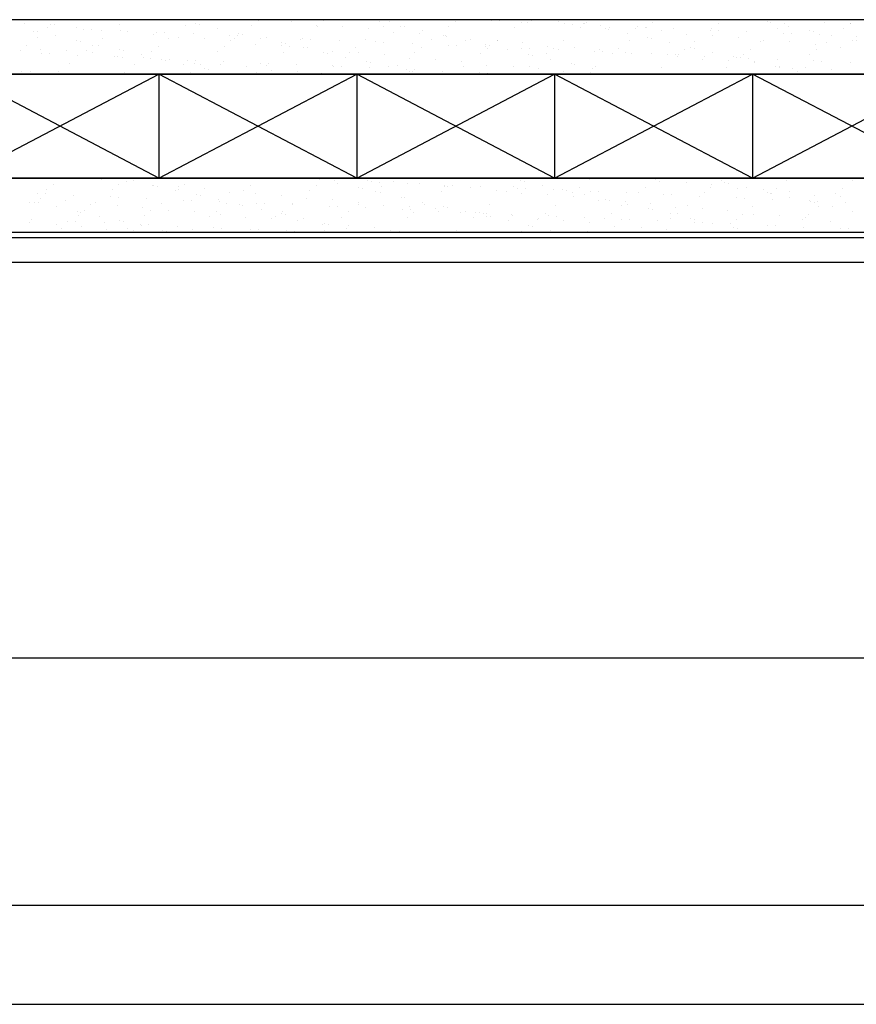
# Model space of a CAD drawing. Units: inches. Extents: x 31095 to 49463, y 7257 to 24838.
# Drawn here: x 39556 to 39725, y 20836 to 21035 of the extents above; entities that cross this region are included whole.
import ezdxf

# ---------------------------------------------------------------- set-up
doc = ezdxf.new("R2010")
doc.units = ezdxf.units.IN
doc.header["$MEASUREMENT"] = 0
doc.layers.add('freecads.com', color=7, linetype='Continuous')

msp = doc.modelspace()

# ---------------------------------------------------------------- linework, layer by layer
at = {"layer": 'freecads.com', "ltscale": 5}
for p, q in [((40259.47, 21034.92), (39499.47, 21034.92)), ((39499.47, 21023.92), (40259.47, 21023.92)), ((40259.47, 21023.92), (39499.47, 21023.92)), ((39499.47, 21002.92), (40259.47, 21002.92)), ((40259.47, 21002.92), (39499.47, 21002.92)), ((40259.47, 20991.92), (39499.47, 20991.92)), ((39499.47, 20990.92), (40259.47, 20990.92))]:
    msp.add_line(p, q, dxfattribs=at)
at = {"layer": 'freecads.com'}
for p, q in [((39577.95, 21034.88), (39577.95, 21034.88)), ((39591.25, 21034.8), (39591.25, 21034.8)), ((39604.54, 21034.73), (39604.54, 21034.73)), ((39606.09, 21034.9), (39606.09, 21034.9)), ((39611.3, 21034.47), (39611.3, 21034.47)), ((39617.83, 21034.66), (39617.83, 21034.66)), ((39629.14, 21034.55), (39629.14, 21034.55)), ((39631.12, 21034.58), (39631.12, 21034.58)), ((39644.41, 21034.51), (39644.41, 21034.51)), ((39651.67, 21034.76), (39651.67, 21034.76)), ((39653.25, 21034.69), (39653.25, 21034.69)), ((39657.7, 21034.43), (39657.7, 21034.43)), ((39658.96, 21034.44), (39658.96, 21034.44)), ((39659.89, 21034.78), (39659.89, 21034.78)), ((39665.19, 21034.57), (39665.19, 21034.57)), ((39666.82, 21034.91), (39666.82, 21034.91)), ((39671, 21034.36), (39671, 21034.36)), ((39707.39, 21034.62), (39707.39, 21034.62)), ((39708.16, 21034.45), (39708.16, 21034.45)), ((39718.99, 21034.45), (39718.99, 21034.45)), ((39557.27, 21034.06), (39557.27, 21034.06)), ((39559.26, 21032.63), (39559.26, 21032.63)), ((39560.03, 21032.46), (39560.03, 21032.46)), ((39561.91, 21033.35), (39561.91, 21033.35)), ((39562.57, 21033.85), (39562.57, 21033.85)), ((39563.34, 21033.94), (39563.34, 21033.94)), ((39567.78, 21033.41), (39567.78, 21033.41)), ((39569.36, 21033.02), (39569.36, 21033.02)), ((39570.95, 21032.95), (39570.95, 21032.95)), ((39572.86, 21032.68), (39572.86, 21032.68)), ((39576.63, 21033.86), (39576.63, 21033.86)), ((39576.66, 21032.7), (39576.66, 21032.7)), ((39578.16, 21032.46), (39578.16, 21032.46)), ((39584.11, 21032.38), (39584.11, 21032.38)), ((39589.92, 21033.79), (39589.92, 21033.79)), ((39591.98, 21034.08), (39591.98, 21034.08)), ((39592.76, 21033.91), (39592.76, 21033.91)), ((39596.41, 21033.1), (39596.41, 21033.1)), ((39603.21, 21033.72), (39603.21, 21033.72)), ((39616.37, 21033.73), (39616.37, 21033.73)), ((39616.51, 21033.64), (39616.51, 21033.64)), ((39621.67, 21033.52), (39621.67, 21033.52)), ((39626.88, 21033.08), (39626.88, 21033.08)), ((39629.8, 21033.57), (39629.8, 21033.57)), ((39631.96, 21032.34), (39631.96, 21032.34)), ((39633.32, 21033.63), (39633.32, 21033.63)), ((39634.1, 21033.45), (39634.1, 21033.45)), ((39637.76, 21032.64), (39637.76, 21032.64)), ((39643.09, 21033.49), (39643.09, 21033.49)), ((39656.38, 21033.42), (39656.38, 21033.42)), ((39666.42, 21034.12), (39666.42, 21034.12)), ((39668, 21034.05), (39668, 21034.05)), ((39669.67, 21033.35), (39669.67, 21033.35)), ((39670.39, 21034.14), (39670.39, 21034.14)), ((39670.48, 21034.1), (39670.48, 21034.1)), ((39673.71, 21033.8), (39673.71, 21033.8)), ((39674.66, 21033.17), (39674.66, 21033.17)), ((39675.44, 21033), (39675.44, 21033)), ((39675.47, 21033.4), (39675.47, 21033.4)), ((39680.77, 21033.18), (39680.77, 21033.18)), ((39681.17, 21033.47), (39681.17, 21033.47)), ((39682.75, 21033.4), (39682.75, 21033.4)), ((39682.96, 21033.27), (39682.96, 21033.27)), ((39684.29, 21034.29), (39684.29, 21034.29)), ((39685.98, 21032.75), (39685.98, 21032.75)), ((39688.46, 21033.15), (39688.46, 21033.15)), ((39695.92, 21032.83), (39695.92, 21032.83)), ((39696.26, 21033.2), (39696.26, 21033.2)), ((39697.5, 21032.76), (39697.5, 21032.76)), ((39697.58, 21034.21), (39697.58, 21034.21)), ((39703.21, 21032.51), (39703.21, 21032.51)), ((39709.55, 21033.12), (39709.55, 21033.12)), ((39710.87, 21034.14), (39710.87, 21034.14)), ((39711.82, 21033.64), (39711.82, 21033.64)), ((39716.01, 21032.71), (39716.01, 21032.71)), ((39716.78, 21032.54), (39716.78, 21032.54)), ((39722.84, 21033.05), (39722.84, 21033.05)), ((39724.16, 21034.06), (39724.16, 21034.06)), ((39724.29, 21034.24), (39724.29, 21034.24)), ((39559.89, 21031.29), (39559.89, 21031.29)), ((39563.69, 21031.65), (39563.69, 21031.65)), ((39567.87, 21030.72), (39567.87, 21030.72)), ((39568.65, 21030.55), (39568.65, 21030.55)), ((39573.18, 21031.22), (39573.18, 21031.22)), ((39583.36, 21032.03), (39583.36, 21032.03)), ((39585.7, 21032.31), (39585.7, 21032.31)), ((39586.47, 21031.14), (39586.47, 21031.14)), ((39588.44, 21031.29), (39588.44, 21031.29)), ((39591.41, 21032.06), (39591.41, 21032.06)), ((39593.74, 21031.08), (39593.74, 21031.08)), ((39598.86, 21031.73), (39598.86, 21031.73)), ((39598.94, 21030.65), (39598.94, 21030.65)), ((39599.76, 21031.07), (39599.76, 21031.07)), ((39600.45, 21031.66), (39600.45, 21031.66)), ((39600.6, 21032.17), (39600.6, 21032.17)), ((39601.37, 21032), (39601.37, 21032)), ((39605.03, 21031.19), (39605.03, 21031.19)), ((39606.16, 21031.41), (39606.16, 21031.41)), ((39613.06, 21030.99), (39613.06, 21030.99)), ((39613.61, 21031.09), (39613.61, 21031.09)), ((39615.2, 21031.02), (39615.2, 21031.02)), ((39620.91, 21030.77), (39620.91, 21030.77)), ((39626.35, 21030.92), (39626.35, 21030.92)), ((39628.36, 21030.44), (39628.36, 21030.44)), ((39629.95, 21030.38), (39629.95, 21030.38)), ((39637.25, 21032.13), (39637.25, 21032.13)), ((39639.64, 21030.85), (39639.64, 21030.85)), ((39641.94, 21031.72), (39641.94, 21031.72)), ((39642.46, 21031.7), (39642.46, 21031.7)), ((39642.71, 21031.54), (39642.71, 21031.54)), ((39646.37, 21030.73), (39646.37, 21030.73)), ((39647.54, 21030.96), (39647.54, 21030.96)), ((39652.84, 21030.75), (39652.84, 21030.75)), ((39652.93, 21030.77), (39652.93, 21030.77)), ((39666.22, 21030.7), (39666.22, 21030.7)), ((39679.1, 21032.19), (39679.1, 21032.19)), ((39679.51, 21030.62), (39679.51, 21030.62)), ((39683.28, 21031.26), (39683.28, 21031.26)), ((39684.06, 21031.09), (39684.06, 21031.09)), ((39691.06, 21032.01), (39691.06, 21032.01)), ((39692.8, 21030.55), (39692.8, 21030.55)), ((39696.35, 21031.8), (39696.35, 21031.8)), ((39701.56, 21031.37), (39701.56, 21031.37)), ((39706.1, 21030.47), (39706.1, 21030.47)), ((39706.64, 21030.63), (39706.64, 21030.63)), ((39710.67, 21032.18), (39710.67, 21032.18)), ((39711.94, 21030.42), (39711.94, 21030.42)), ((39712.25, 21032.11), (39712.25, 21032.11)), ((39717.96, 21031.87), (39717.96, 21031.87)), ((39719.39, 21030.4), (39719.39, 21030.4)), ((39720.44, 21031.73), (39720.44, 21031.73)), ((39724.62, 21030.8), (39724.62, 21030.8)), ((39725.4, 21030.63), (39725.4, 21030.63)), ((39725.42, 21031.54), (39725.42, 21031.54)), ((39556.5, 21028.69), (39556.5, 21028.69)), ((39557.82, 21029.71), (39557.82, 21029.71)), ((39560.51, 21028.86), (39560.51, 21028.86)), ((39565.8, 21028.65), (39565.8, 21028.65)), ((39569.79, 21028.62), (39569.79, 21028.62)), ((39571.12, 21029.63), (39571.12, 21029.63)), ((39572.31, 21029.74), (39572.31, 21029.74)), ((39576.49, 21028.81), (39576.49, 21028.81)), ((39577.27, 21028.64), (39577.27, 21028.64)), ((39583.08, 21028.54), (39583.08, 21028.54)), ((39584.41, 21029.56), (39584.41, 21029.56)), ((39596.38, 21028.47), (39596.38, 21028.47)), ((39597.7, 21029.48), (39597.7, 21029.48)), ((39604.02, 21029.91), (39604.02, 21029.91)), ((39609.22, 21030.26), (39609.22, 21030.26)), ((39609.32, 21029.7), (39609.32, 21029.7)), ((39609.67, 21028.39), (39609.67, 21028.39)), ((39609.99, 21030.09), (39609.99, 21030.09)), ((39610.99, 21029.41), (39610.99, 21029.41)), ((39613.65, 21029.28), (39613.65, 21029.28)), ((39614.53, 21029.27), (39614.53, 21029.27)), ((39617.83, 21028.35), (39617.83, 21028.35)), ((39619.61, 21028.53), (39619.61, 21028.53)), ((39624.28, 21029.33), (39624.28, 21029.33)), ((39635.66, 21030.13), (39635.66, 21030.13)), ((39637.57, 21029.26), (39637.57, 21029.26)), ((39643.11, 21029.8), (39643.11, 21029.8)), ((39644.7, 21029.73), (39644.7, 21029.73)), ((39650.41, 21029.48), (39650.41, 21029.48)), ((39650.56, 21029.81), (39650.56, 21029.81)), ((39650.86, 21029.19), (39650.86, 21029.19)), ((39651.33, 21029.63), (39651.33, 21029.63)), ((39654.99, 21028.82), (39654.99, 21028.82)), ((39657.86, 21029.16), (39657.86, 21029.16)), ((39658.04, 21030.32), (39658.04, 21030.32)), ((39659.45, 21029.09), (39659.45, 21029.09)), ((39663.12, 21029.58), (39663.12, 21029.58)), ((39664.16, 21029.11), (39664.16, 21029.11)), ((39665.16, 21028.84), (39665.16, 21028.84)), ((39668.42, 21029.37), (39668.42, 21029.37)), ((39672.61, 21028.51), (39672.61, 21028.51)), ((39673.63, 21028.94), (39673.63, 21028.94)), ((39674.2, 21028.44), (39674.2, 21028.44)), ((39677.45, 21029.04), (39677.45, 21029.04)), ((39687.71, 21030.28), (39687.71, 21030.28)), ((39690.74, 21028.96), (39690.74, 21028.96)), ((39691.9, 21029.35), (39691.9, 21029.35)), ((39692.67, 21029.18), (39692.67, 21029.18)), ((39696.33, 21028.37), (39696.33, 21028.37)), ((39704.03, 21028.89), (39704.03, 21028.89)), ((39717.14, 21029.99), (39717.14, 21029.99)), ((39717.32, 21028.82), (39717.32, 21028.82)), ((39722.22, 21029.25), (39722.22, 21029.25)), ((39560.81, 21028.06), (39560.81, 21028.06)), ((39562.4, 21027.99), (39562.4, 21027.99)), ((39568.11, 21027.74), (39568.11, 21027.74)), ((39571.01, 21028.22), (39571.01, 21028.22)), ((39575.56, 21027.42), (39575.56, 21027.42)), ((39576.09, 21027.48), (39576.09, 21027.48)), ((39577.15, 21027.35), (39577.15, 21027.35)), ((39580.92, 21027.83), (39580.92, 21027.83)), ((39581.39, 21027.27), (39581.39, 21027.27)), ((39582.86, 21027.1), (39582.86, 21027.1)), ((39585.11, 21026.9), (39585.11, 21026.9)), ((39585.88, 21026.73), (39585.88, 21026.73)), ((39586.59, 21026.83), (39586.59, 21026.83)), ((39590.31, 21026.77), (39590.31, 21026.77)), ((39591.9, 21026.7), (39591.9, 21026.7)), ((39597.61, 21026.45), (39597.61, 21026.45)), ((39618.61, 21028.18), (39618.61, 21028.18)), ((39622.27, 21027.37), (39622.27, 21027.37)), ((39622.96, 21028.32), (39622.96, 21028.32)), ((39624.9, 21028.32), (39624.9, 21028.32)), ((39626.45, 21026.44), (39626.45, 21026.44)), ((39630.11, 21027.89), (39630.11, 21027.89)), ((39635.19, 21027.15), (39635.19, 21027.15)), ((39636.25, 21028.25), (39636.25, 21028.25)), ((39640.49, 21026.94), (39640.49, 21026.94)), ((39645.69, 21026.5), (39645.69, 21026.5)), ((39649.54, 21028.17), (39649.54, 21028.17)), ((39659.17, 21027.9), (39659.17, 21027.9)), ((39659.95, 21027.72), (39659.95, 21027.72)), ((39662.83, 21028.1), (39662.83, 21028.1)), ((39663.61, 21026.91), (39663.61, 21026.91)), ((39676.13, 21028.02), (39676.13, 21028.02)), ((39678.71, 21028.2), (39678.71, 21028.2)), ((39679.91, 21028.19), (39679.91, 21028.19)), ((39684, 21027.99), (39684, 21027.99)), ((39687.36, 21027.87), (39687.36, 21027.87)), ((39688.95, 21027.8), (39688.95, 21027.8)), ((39689.21, 21027.56), (39689.21, 21027.56)), ((39689.42, 21027.95), (39689.42, 21027.95)), ((39694.29, 21026.82), (39694.29, 21026.82)), ((39694.66, 21027.55), (39694.66, 21027.55)), ((39699.59, 21026.6), (39699.59, 21026.6)), ((39700.52, 21027.44), (39700.52, 21027.44)), ((39701.29, 21027.27), (39701.29, 21027.27)), ((39702.11, 21027.22), (39702.11, 21027.22)), ((39702.71, 21027.87), (39702.71, 21027.87)), ((39703.7, 21027.16), (39703.7, 21027.16)), ((39704.95, 21026.46), (39704.95, 21026.46)), ((39709.41, 21026.91), (39709.41, 21026.91)), ((39716, 21027.8), (39716, 21027.8)), ((39716.86, 21026.58), (39716.86, 21026.58)), ((39718.45, 21026.51), (39718.45, 21026.51)), ((39556.82, 21024.46), (39556.82, 21024.46)), ((39558.66, 21024.4), (39558.66, 21024.4)), ((39564.28, 21024.38), (39564.28, 21024.38)), ((39566.34, 21025.97), (39566.34, 21025.97)), ((39579.63, 21025.89), (39579.63, 21025.89)), ((39589.54, 21025.91), (39589.54, 21025.91)), ((39591.67, 21026.1), (39591.67, 21026.1)), ((39592.93, 21025.82), (39592.93, 21025.82)), ((39593.73, 21024.99), (39593.73, 21024.99)), ((39594.5, 21024.82), (39594.5, 21024.82)), ((39596.97, 21025.88), (39596.97, 21025.88)), ((39602.18, 21025.45), (39602.18, 21025.45)), ((39605.06, 21026.13), (39605.06, 21026.13)), ((39606.22, 21025.75), (39606.22, 21025.75)), ((39606.65, 21026.06), (39606.65, 21026.06)), ((39607.26, 21024.71), (39607.26, 21024.71)), ((39612.36, 21025.81), (39612.36, 21025.81)), ((39612.55, 21024.5), (39612.55, 21024.5)), ((39619.51, 21025.67), (39619.51, 21025.67)), ((39619.81, 21025.49), (39619.81, 21025.49)), ((39621.4, 21025.42), (39621.4, 21025.42)), ((39627.1, 21025.17), (39627.1, 21025.17)), ((39627.22, 21026.27), (39627.22, 21026.27)), ((39630.88, 21025.46), (39630.88, 21025.46)), ((39632.8, 21025.6), (39632.8, 21025.6)), ((39634.56, 21024.84), (39634.56, 21024.84)), ((39635.07, 21024.53), (39635.07, 21024.53)), ((39635.84, 21024.36), (39635.84, 21024.36)), ((39636.14, 21024.77), (39636.14, 21024.77)), ((39641.85, 21024.52), (39641.85, 21024.52)), ((39646.09, 21025.52), (39646.09, 21025.52)), ((39650.77, 21025.76), (39650.77, 21025.76)), ((39656.07, 21025.55), (39656.07, 21025.55)), ((39659.38, 21025.45), (39659.38, 21025.45)), ((39661.28, 21025.12), (39661.28, 21025.12)), ((39666.35, 21024.38), (39666.35, 21024.38)), ((39667.79, 21025.99), (39667.79, 21025.99)), ((39668.57, 21025.81), (39668.57, 21025.81)), ((39672.22, 21025), (39672.22, 21025)), ((39672.67, 21025.38), (39672.67, 21025.38)), ((39685.97, 21025.3), (39685.97, 21025.3)), ((39699.26, 21025.23), (39699.26, 21025.23)), ((39704.79, 21026.17), (39704.79, 21026.17)), ((39709.13, 21025.53), (39709.13, 21025.53)), ((39709.87, 21025.43), (39709.87, 21025.43)), ((39709.91, 21025.36), (39709.91, 21025.36)), ((39712.55, 21025.15), (39712.55, 21025.15)), ((39713.57, 21024.55), (39713.57, 21024.55)), ((39715.17, 21025.22), (39715.17, 21025.22)), ((39720.38, 21024.79), (39720.38, 21024.79)), ((39724.16, 21026.26), (39724.16, 21026.26)), ((39584.47, 21002.92), (39544.47, 21023.92)), ((39544.47, 21002.92), (39584.47, 21023.92)), ((39577.57, 21024.31), (39577.57, 21024.31)), ((39584.47, 21002.92), (39624.47, 21023.92)), ((39624.47, 21002.92), (39584.47, 21023.92)), ((39584.47, 21023.92), (39584.47, 21002.92)), ((39584.47, 21023.92), (39584.47, 21002.92)), ((39590.86, 21024.24), (39590.86, 21024.24)), ((39598.16, 21024), (39598.16, 21024)), ((39604.15, 21024.16), (39604.15, 21024.16)), ((39617.44, 21024.09), (39617.44, 21024.09)), ((39617.76, 21024.07), (39617.76, 21024.07)), ((39624.47, 21023.92), (39624.47, 21002.92)), ((39664.47, 21002.92), (39624.47, 21023.92)), ((39624.47, 21023.92), (39624.47, 21002.92)), ((39624.47, 21002.92), (39664.47, 21023.92)), ((39630.73, 21024.01), (39630.73, 21024.01)), ((39644.03, 21023.94), (39644.03, 21023.94)), ((39649.31, 21024.2), (39649.31, 21024.2)), ((39650.89, 21024.13), (39650.89, 21024.13)), ((39664.47, 21002.92), (39704.47, 21023.92)), ((39704.47, 21002.92), (39664.47, 21023.92)), ((39664.47, 21023.92), (39664.47, 21002.92)), ((39664.47, 21023.92), (39664.47, 21002.92)), ((39671.65, 21024.17), (39671.65, 21024.17)), ((39676.41, 21024.07), (39676.41, 21024.07)), ((39744.47, 21002.92), (39704.47, 21023.92)), ((39704.47, 21023.92), (39704.47, 21002.92)), ((39704.47, 21002.92), (39744.47, 21023.92)), ((39704.47, 21023.92), (39704.47, 21002.92)), ((39567.55, 21002.86), (39567.55, 21002.86)), ((39572.85, 21002.64), (39572.85, 21002.64)), ((39612.74, 21002.8), (39612.74, 21002.8)), ((39614.32, 21002.73), (39614.32, 21002.73)), ((39616.19, 21002.88), (39616.19, 21002.88)), ((39616.97, 21002.71), (39616.97, 21002.71)), ((39620.03, 21002.48), (39620.03, 21002.48)), ((39626.65, 21002.52), (39626.65, 21002.52)), ((39631.64, 21002.89), (39631.64, 21002.89)), ((39644.93, 21002.82), (39644.93, 21002.82)), ((39658.22, 21002.74), (39658.22, 21002.74)), ((39671.52, 21002.67), (39671.52, 21002.67)), ((39684.81, 21002.59), (39684.81, 21002.59)), ((39694.69, 21002.89), (39694.69, 21002.89)), ((39698.1, 21002.52), (39698.1, 21002.52)), ((39561.8, 21000.66), (39561.8, 21000.66)), ((39563.12, 21001.68), (39563.12, 21001.68)), ((39575.09, 21000.59), (39575.09, 21000.59)), ((39576.41, 21001.6), (39576.41, 21001.6)), ((39578.05, 21002.21), (39578.05, 21002.21)), ((39579.29, 21002.35), (39579.29, 21002.35)), ((39583.13, 21001.47), (39583.13, 21001.47)), ((39583.47, 21001.42), (39583.47, 21001.42)), ((39584.25, 21001.25), (39584.25, 21001.25)), ((39588.38, 21000.51), (39588.38, 21000.51)), ((39588.43, 21001.26), (39588.43, 21001.26)), ((39589.7, 21001.53), (39589.7, 21001.53)), ((39593.63, 21000.83), (39593.63, 21000.83)), ((39602.99, 21001.45), (39602.99, 21001.45)), ((39616.28, 21001.38), (39616.28, 21001.38)), ((39620.63, 21001.9), (39620.63, 21001.9)), ((39624.81, 21000.97), (39624.81, 21000.97)), ((39625.59, 21000.8), (39625.59, 21000.8)), ((39627.49, 21002.15), (39627.49, 21002.15)), ((39629.07, 21002.08), (39629.07, 21002.08)), ((39629.58, 21001.3), (39629.58, 21001.3)), ((39631.95, 21002.31), (39631.95, 21002.31)), ((39634.78, 21001.84), (39634.78, 21001.84)), ((39637.15, 21001.88), (39637.15, 21001.88)), ((39642.23, 21001.14), (39642.23, 21001.14)), ((39642.24, 21001.51), (39642.24, 21001.51)), ((39642.87, 21001.23), (39642.87, 21001.23)), ((39643.82, 21001.44), (39643.82, 21001.44)), ((39647.53, 21000.93), (39647.53, 21000.93)), ((39649.53, 21001.19), (39649.53, 21001.19)), ((39652.73, 21000.5), (39652.73, 21000.5)), ((39656.16, 21001.16), (39656.16, 21001.16)), ((39656.98, 21000.87), (39656.98, 21000.87)), ((39657.54, 21002.42), (39657.54, 21002.42)), ((39658.31, 21002.25), (39658.31, 21002.25)), ((39658.57, 21000.8), (39658.57, 21000.8)), ((39661.97, 21001.44), (39661.97, 21001.44)), ((39664.28, 21000.55), (39664.28, 21000.55)), ((39666.15, 21000.51), (39666.15, 21000.51)), ((39669.45, 21001.08), (39669.45, 21001.08)), ((39682.74, 21001.01), (39682.74, 21001.01)), ((39685.75, 21002.19), (39685.75, 21002.19)), ((39691.04, 21001.98), (39691.04, 21001.98)), ((39696.03, 21000.93), (39696.03, 21000.93)), ((39696.25, 21001.55), (39696.25, 21001.55)), ((39698.88, 21001.97), (39698.88, 21001.97)), ((39699.65, 21001.79), (39699.65, 21001.79)), ((39701.33, 21000.81), (39701.33, 21000.81)), ((39703.31, 21000.98), (39703.31, 21000.98)), ((39706.63, 21000.6), (39706.63, 21000.6)), ((39709.33, 21000.86), (39709.33, 21000.86)), ((39711.39, 21002.44), (39711.39, 21002.44)), ((39722.62, 21000.79), (39722.62, 21000.79)), ((39724.68, 21002.37), (39724.68, 21002.37)), ((39559.93, 20999.77), (39559.93, 20999.77)), ((39560.49, 20998.83), (39560.49, 20998.83)), ((39561.52, 20999.7), (39561.52, 20999.7)), ((39567.23, 20999.45), (39567.23, 20999.45)), ((39574.68, 20999.13), (39574.68, 20999.13)), ((39576.27, 20999.06), (39576.27, 20999.06)), ((39581.98, 20998.81), (39581.98, 20998.81)), ((39587.9, 21000.44), (39587.9, 21000.44)), ((39589.43, 20998.48), (39589.43, 20998.48)), ((39592.09, 20999.51), (39592.09, 20999.51)), ((39592.86, 20999.34), (39592.86, 20999.34)), ((39596.52, 20998.53), (39596.52, 20998.53)), ((39598.71, 21000.09), (39598.71, 21000.09)), ((39601.67, 21000.44), (39601.67, 21000.44)), ((39604.01, 20999.88), (39604.01, 20999.88)), ((39609.22, 20999.45), (39609.22, 20999.45)), ((39614.3, 20998.71), (39614.3, 20998.71)), ((39614.96, 21000.36), (39614.96, 21000.36)), ((39619.59, 20998.5), (39619.59, 20998.5)), ((39628.25, 21000.29), (39628.25, 21000.29)), ((39629.24, 20999.99), (39629.24, 20999.99)), ((39633.43, 20999.06), (39633.43, 20999.06)), ((39634.2, 20998.89), (39634.2, 20998.89)), ((39641.55, 21000.22), (39641.55, 21000.22)), ((39654.84, 21000.14), (39654.84, 21000.14)), ((39657.81, 20999.76), (39657.81, 20999.76)), ((39663.11, 20999.55), (39663.11, 20999.55)), ((39666.93, 21000.34), (39666.93, 21000.34)), ((39668.13, 21000.07), (39668.13, 21000.07)), ((39668.32, 20999.12), (39668.32, 20999.12)), ((39670.59, 20999.53), (39670.59, 20999.53)), ((39671.73, 21000.22), (39671.73, 21000.22)), ((39673.32, 21000.15), (39673.32, 21000.15)), ((39674.77, 20998.6), (39674.77, 20998.6)), ((39679.03, 20999.9), (39679.03, 20999.9)), ((39681.42, 20999.99), (39681.42, 20999.99)), ((39686.48, 20999.58), (39686.48, 20999.58)), ((39688.07, 20999.51), (39688.07, 20999.51)), ((39693.78, 20999.26), (39693.78, 20999.26)), ((39694.71, 20999.92), (39694.71, 20999.92)), ((39701.23, 20998.93), (39701.23, 20998.93)), ((39702.82, 20998.86), (39702.82, 20998.86)), ((39707.5, 21000.06), (39707.5, 21000.06)), ((39708, 20999.85), (39708, 20999.85)), ((39708.27, 20999.88), (39708.27, 20999.88)), ((39708.53, 20998.62), (39708.53, 20998.62)), ((39711.83, 21000.17), (39711.83, 21000.17)), ((39711.93, 20999.07), (39711.93, 20999.07)), ((39716.91, 20999.43), (39716.91, 20999.43)), ((39721.29, 20999.77), (39721.29, 20999.77)), ((39722.21, 20999.22), (39722.21, 20999.22)), ((39558.35, 20998.01), (39558.35, 20998.01)), ((39559.36, 20998.06), (39559.36, 20998.06)), ((39560.14, 20997.89), (39560.14, 20997.89)), ((39563.8, 20997.08), (39563.8, 20997.08)), ((39565.7, 20998.4), (39565.7, 20998.4)), ((39570.78, 20997.66), (39570.78, 20997.66)), ((39571.64, 20997.94), (39571.64, 20997.94)), ((39576.08, 20997.45), (39576.08, 20997.45)), ((39581.28, 20997.01), (39581.28, 20997.01)), ((39584.93, 20997.86), (39584.93, 20997.86)), ((39591.02, 20998.41), (39591.02, 20998.41)), ((39596.73, 20998.16), (39596.73, 20998.16)), ((39598.22, 20997.79), (39598.22, 20997.79)), ((39600.71, 20997.6), (39600.71, 20997.6)), ((39601.48, 20997.43), (39601.48, 20997.43)), ((39604.18, 20997.84), (39604.18, 20997.84)), ((39605.14, 20996.62), (39605.14, 20996.62)), ((39605.77, 20997.77), (39605.77, 20997.77)), ((39611.48, 20997.52), (39611.48, 20997.52)), ((39611.51, 20997.72), (39611.51, 20997.72)), ((39618.93, 20997.19), (39618.93, 20997.19)), ((39620.52, 20997.13), (39620.52, 20997.13)), ((39624.8, 20998.07), (39624.8, 20998.07)), ((39624.8, 20997.64), (39624.8, 20997.64)), ((39626.23, 20996.88), (39626.23, 20996.88)), ((39629.88, 20997.33), (39629.88, 20997.33)), ((39633.68, 20996.55), (39633.68, 20996.55)), ((39635.18, 20997.12), (39635.18, 20997.12)), ((39637.86, 20998.07), (39637.86, 20998.07)), ((39638.09, 20997.57), (39638.09, 20997.57)), ((39640.38, 20996.68), (39640.38, 20996.68)), ((39642.05, 20997.15), (39642.05, 20997.15)), ((39642.82, 20996.98), (39642.82, 20996.98)), ((39651.39, 20997.49), (39651.39, 20997.49)), ((39664.68, 20997.42), (39664.68, 20997.42)), ((39673.4, 20998.38), (39673.4, 20998.38)), ((39675.55, 20998.43), (39675.55, 20998.43)), ((39677.97, 20997.35), (39677.97, 20997.35)), ((39678.69, 20998.17), (39678.69, 20998.17)), ((39679.2, 20997.62), (39679.2, 20997.62)), ((39683.39, 20996.69), (39683.39, 20996.69)), ((39683.9, 20997.74), (39683.9, 20997.74)), ((39684.16, 20996.52), (39684.16, 20996.52)), ((39688.98, 20997), (39688.98, 20997)), ((39691.26, 20997.27), (39691.26, 20997.27)), ((39694.28, 20996.78), (39694.28, 20996.78)), ((39704.55, 20997.2), (39704.55, 20997.2)), ((39715.98, 20998.29), (39715.98, 20998.29)), ((39716.11, 20998.15), (39716.11, 20998.15)), ((39716.89, 20997.97), (39716.89, 20997.97)), ((39717.57, 20998.22), (39717.57, 20998.22)), ((39717.84, 20997.12), (39717.84, 20997.12)), ((39720.55, 20997.16), (39720.55, 20997.16)), ((39723.28, 20997.97), (39723.28, 20997.97)), ((39567.98, 20996.15), (39567.98, 20996.15)), ((39568.25, 20995.34), (39568.25, 20995.34)), ((39568.76, 20995.98), (39568.76, 20995.98)), ((39569.57, 20996.35), (39569.57, 20996.35)), ((39572.41, 20995.17), (39572.41, 20995.17)), ((39581.54, 20995.27), (39581.54, 20995.27)), ((39582.86, 20996.28), (39582.86, 20996.28)), ((39586.36, 20996.28), (39586.36, 20996.28)), ((39591.66, 20996.06), (39591.66, 20996.06)), ((39594.83, 20995.19), (39594.83, 20995.19)), ((39596.15, 20996.21), (39596.15, 20996.21)), ((39596.87, 20995.63), (39596.87, 20995.63)), ((39601.95, 20994.89), (39601.95, 20994.89)), ((39607.24, 20994.68), (39607.24, 20994.68)), ((39608.12, 20995.12), (39608.12, 20995.12)), ((39609.32, 20995.69), (39609.32, 20995.69)), ((39609.45, 20996.13), (39609.45, 20996.13)), ((39610.1, 20995.52), (39610.1, 20995.52)), ((39613.76, 20994.71), (39613.76, 20994.71)), ((39621.41, 20995.04), (39621.41, 20995.04)), ((39622.74, 20996.06), (39622.74, 20996.06)), ((39634.71, 20994.97), (39634.71, 20994.97)), ((39635.27, 20996.48), (39635.27, 20996.48)), ((39636.03, 20995.98), (39636.03, 20995.98)), ((39640.98, 20996.23), (39640.98, 20996.23)), ((39645.46, 20995.94), (39645.46, 20995.94)), ((39646.48, 20996.16), (39646.48, 20996.16)), ((39648, 20994.89), (39648, 20994.89)), ((39648.43, 20995.91), (39648.43, 20995.91)), ((39649.32, 20995.91), (39649.32, 20995.91)), ((39650.02, 20995.84), (39650.02, 20995.84)), ((39650.66, 20995.24), (39650.66, 20995.24)), ((39650.76, 20995.73), (39650.76, 20995.73)), ((39651.44, 20995.06), (39651.44, 20995.06)), ((39655.73, 20995.59), (39655.73, 20995.59)), ((39655.97, 20995.3), (39655.97, 20995.3)), ((39661.05, 20994.56), (39661.05, 20994.56)), ((39661.29, 20994.82), (39661.29, 20994.82)), ((39662.61, 20995.83), (39662.61, 20995.83)), ((39663.18, 20995.26), (39663.18, 20995.26)), ((39664.77, 20995.19), (39664.77, 20995.19)), ((39670.48, 20994.94), (39670.48, 20994.94)), ((39674.58, 20994.75), (39674.58, 20994.75)), ((39675.9, 20995.76), (39675.9, 20995.76)), ((39677.93, 20994.62), (39677.93, 20994.62)), ((39679.52, 20994.55), (39679.52, 20994.55)), ((39687.82, 20995.71), (39687.82, 20995.71)), ((39687.87, 20994.67), (39687.87, 20994.67)), ((39689.2, 20995.69), (39689.2, 20995.69)), ((39692.01, 20994.78), (39692.01, 20994.78)), ((39692.78, 20994.61), (39692.78, 20994.61)), ((39699.48, 20996.35), (39699.48, 20996.35)), ((39701.16, 20994.6), (39701.16, 20994.6)), ((39702.49, 20995.61), (39702.49, 20995.61)), ((39704.56, 20995.61), (39704.56, 20995.61)), ((39709.86, 20995.4), (39709.86, 20995.4)), ((39714.46, 20994.52), (39714.46, 20994.52)), ((39715.07, 20994.97), (39715.07, 20994.97)), ((39715.78, 20995.54), (39715.78, 20995.54)), ((39724.73, 20996.23), (39724.73, 20996.23)), ((39558.43, 20993.84), (39558.43, 20993.84)), ((39558.67, 20994.49), (39558.67, 20994.49)), ((39563.73, 20993.63), (39563.73, 20993.63)), ((39564.8, 20992.69), (39564.8, 20992.69)), ((39566.13, 20994.17), (39566.13, 20994.17)), ((39567.71, 20994.1), (39567.71, 20994.1)), ((39568.93, 20993.2), (39568.93, 20993.2)), ((39573.42, 20993.85), (39573.42, 20993.85)), ((39576.6, 20994.24), (39576.6, 20994.24)), ((39577.37, 20994.07), (39577.37, 20994.07)), ((39578.09, 20992.62), (39578.09, 20992.62)), ((39580.88, 20993.52), (39580.88, 20993.52)), ((39581.03, 20993.26), (39581.03, 20993.26)), ((39582.46, 20993.45), (39582.46, 20993.45)), ((39588.17, 20993.2), (39588.17, 20993.2)), ((39591.38, 20992.54), (39591.38, 20992.54)), ((39595.63, 20992.88), (39595.63, 20992.88)), ((39597.21, 20992.81), (39597.21, 20992.81)), ((39602.92, 20992.56), (39602.92, 20992.56)), ((39612.45, 20994.25), (39612.45, 20994.25)), ((39617.53, 20993.51), (39617.53, 20993.51)), ((39617.94, 20993.78), (39617.94, 20993.78)), ((39618.71, 20993.61), (39618.71, 20993.61)), ((39622.37, 20992.8), (39622.37, 20992.8)), ((39622.83, 20993.3), (39622.83, 20993.3)), ((39628.03, 20992.87), (39628.03, 20992.87)), ((39655.1, 20994.25), (39655.1, 20994.25)), ((39659.28, 20993.33), (39659.28, 20993.33)), ((39660.06, 20993.15), (39660.06, 20993.15)), ((39666.34, 20994.35), (39666.34, 20994.35)), ((39671.55, 20993.92), (39671.55, 20993.92)), ((39676.63, 20993.18), (39676.63, 20993.18)), ((39681.93, 20992.97), (39681.93, 20992.97)), ((39685.23, 20994.3), (39685.23, 20994.3)), ((39687.13, 20992.54), (39687.13, 20992.54)), ((39692.68, 20993.97), (39692.68, 20993.97)), ((39694.27, 20993.91), (39694.27, 20993.91)), ((39696.44, 20993.8), (39696.44, 20993.8)), ((39699.98, 20993.66), (39699.98, 20993.66)), ((39700.62, 20992.87), (39700.62, 20992.87)), ((39701.4, 20992.7), (39701.4, 20992.7)), ((39707.43, 20993.33), (39707.43, 20993.33)), ((39709.02, 20993.26), (39709.02, 20993.26)), ((39714.73, 20993.01), (39714.73, 20993.01)), ((39720.14, 20994.23), (39720.14, 20994.23)), ((39722.18, 20992.69), (39722.18, 20992.69)), ((39723.77, 20992.62), (39723.77, 20992.62)), ((39574.01, 20992.46), (39574.01, 20992.46)), ((39579.31, 20992.25), (39579.31, 20992.25)), ((39585.22, 20992.33), (39585.22, 20992.33)), ((39585.99, 20992.16), (39585.99, 20992.16)), ((39604.67, 20992.47), (39604.67, 20992.47)), ((39610.38, 20992.24), (39610.38, 20992.24)), ((39611.96, 20992.17), (39611.96, 20992.17)), ((39617.96, 20992.39), (39617.96, 20992.39)), ((39631.26, 20992.32), (39631.26, 20992.32)), ((39633.11, 20992.13), (39633.11, 20992.13)), ((39644.55, 20992.25), (39644.55, 20992.25)), ((39657.84, 20992.17), (39657.84, 20992.17)), ((39663.71, 20992.34), (39663.71, 20992.34)), ((39671.13, 20992.1), (39671.13, 20992.1)), ((39684.42, 20992.02), (39684.42, 20992.02)), ((39697.71, 20991.95), (39697.71, 20991.95))]:
    msp.add_line(p, q, dxfattribs=at)
at = {"layer": 'freecads.com', "ltscale": 200}
for p, q in [((39476.47, 20985.92), (40267.47, 20985.92)), ((39476.47, 20905.92), (40267.47, 20905.92)), ((40294.47, 20855.92), (39476.47, 20855.92)), ((39459.47, 20835.92), (40299.47, 20835.92))]:
    msp.add_line(p, q, dxfattribs=at)

doc.saveas('drawing.dxf')
